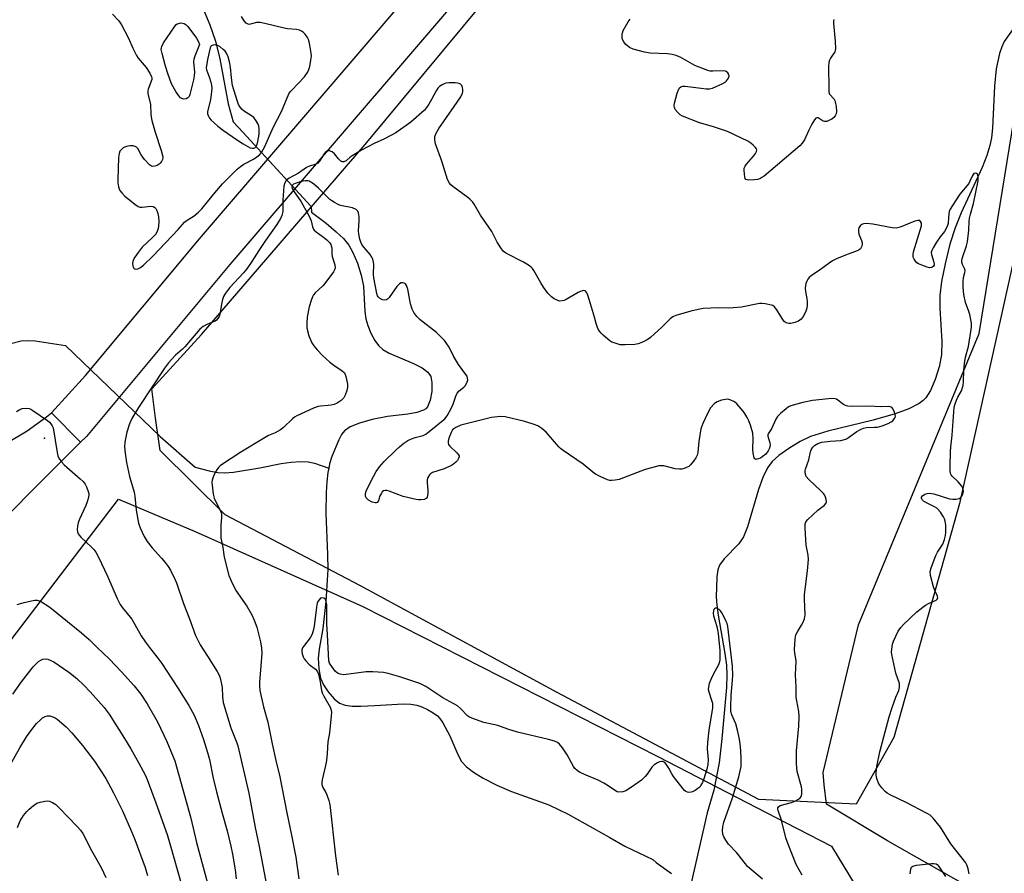
# Model space of a CAD drawing. Units: inches. Extents: x 1177770 to 1183770, y 537458 to 541458.
# Drawn here: x 1178934 to 1179281, y 540518 to 540819 of the extents above; entities that cross this region are included whole.
import ezdxf

# ---------------------------------------------------------------- set-up
doc = ezdxf.new("R2010")
doc.units = ezdxf.units.IN
doc.header["$MEASUREMENT"] = 0
for name, color, linetype in [('ELEV-Spot Elevation', 7, 'Continuous'), ('HYDRO-Hidden Single Line Stream', 5, 'Continuous'), ('HYDRO-Single Line Stream', 4, 'Continuous'), ('NTRL-Farm Land', 3, 'Continuous'), ('NTRL-Pasture Land', 2, 'Continuous'), ('NTRL-Trees', 3, 'Continuous'), ('TRANS-Road', 130, 'Continuous'), ('Undefined', 1, 'Continuous')]:
    doc.layers.add(name, color=color, linetype=linetype)

msp = doc.modelspace()

# ---------------------------------------------------------------- linework, layer by layer
at = {"layer": 'ELEV-Spot Elevation'}
msp.add_point((1178942.47, 540671.03, 327.77), dxfattribs=at)
at = {"layer": 'HYDRO-Hidden Single Line Stream'}
for p, q in [((1179012.48, 540778.96), (1179036.47, 540752.85)), ((1178949.85, 540703.71), (1178983.31, 540671.56))]:
    msp.add_line(p, q, dxfattribs=at)
at = {"layer": 'HYDRO-Single Line Stream'}
for points in [[(1178998.46, 540822.38), (1179000.83, 540816.74), (1179002.82, 540811.05), (1179004.32, 540804.78), (1179007.24, 540788.91), (1179008.99, 540782.62), (1179012.48, 540778.96)], [(1179285.61, 540817.38), (1179281.08, 540810.89), (1179280.17, 540809.01), (1179279.35, 540806.66), (1179278.25, 540801.32), (1179277.65, 540795.1), (1179276.91, 540780.39), (1179276.53, 540776.98), (1179275.99, 540774.23), (1179274.89, 540770.71), (1179273.22, 540766.48), (1179265.89, 540750.43), (1179263.75, 540745.23), (1179261.92, 540739.4), (1179260.16, 540732.51), (1179258.93, 540726.31), (1179258.29, 540721.27), (1179258.31, 540716.85), (1179259.02, 540705.14), (1179258.91, 540700.38), (1179258.07, 540696.13), (1179256.67, 540691.66), (1179255.02, 540687.84), (1179253.35, 540685.17), (1179252.43, 540684.23), (1179251.02, 540683.19), (1179247.44, 540681.35), (1179242.58, 540679.59), (1179234.85, 540677.36), (1179218.84, 540673.48), (1179212.7, 540671.54), (1179209.07, 540669.79), (1179205.02, 540667.37), (1179201.57, 540664.9), (1179199.13, 540662.72), (1179197.49, 540660.51), (1179195.85, 540657.15), (1179194.37, 540652.88), (1179190.49, 540639.69), (1179189.04, 540636.22), (1179187.45, 540633.71), (1179182.29, 540628.43), (1179180.65, 540626.26), (1179180.03, 540624.53), (1179179.63, 540622.04), (1179179.48, 540614.98), (1179179.64, 540612.23), (1179180.09, 540608.52), (1179182.49, 540595.02), (1179183.04, 540590.97), (1179183.18, 540587.54), (1179183.02, 540583.12), (1179181.39, 540564.94), (1179180.5, 540556.5), (1179178.65, 540546.81), (1179176.23, 540538.84), (1179170.09, 540512.03)], [(1179036.47, 540752.85), (1179036.52, 540752.85), (1179036.7, 540750.66), (1179041.79, 540746.78), (1179045.41, 540743.77), (1179047.92, 540741.37), (1179049.86, 540739.03), (1179051.27, 540736.54), (1179052.84, 540732.67), (1179054.13, 540728.55), (1179055, 540724.66), (1179055.5, 540715.62), (1179055.8, 540713.12), (1179056.5, 540710.73), (1179057.63, 540708.02), (1179059, 540705.45), (1179060.26, 540703.68), (1179061.87, 540702.26), (1179064.02, 540701), (1179072.63, 540697.33), (1179075.65, 540695.81), (1179077.69, 540694.29), (1179078.76, 540692.75), (1179079.16, 540690.61), (1179079.07, 540687.48), (1179078.51, 540684.37), (1179077.59, 540682.07), (1179076.97, 540681.39), (1179076.11, 540680.83), (1179073.81, 540680.01), (1179070.66, 540679.44), (1179063.52, 540678.62), (1179058.09, 540677.55), (1179053.6, 540676.31), (1179050.29, 540674.96), (1179048.33, 540673.63), (1179047.27, 540672.3), (1179046.25, 540670.47), (1179043.8, 540664.51), (1179043.03, 540661.97), (1179042.73, 540660.44)], [(1178930.08, 540704.24), (1178934.19, 540705.28), (1178936.57, 540705.5), (1178939.2, 540705.36), (1178949.85, 540703.71)], [(1178983.31, 540671.56), (1178995.58, 540660.83), (1179000.51, 540659.48), (1179003.57, 540658.88), (1179005.98, 540658.8), (1179009.14, 540659.05), (1179018.43, 540660.59), (1179025.96, 540662.04), (1179029.49, 540662.56), (1179032.7, 540662.72), (1179035.46, 540662.66), (1179037.73, 540662.17), (1179042.73, 540660.44)], [(1179042.73, 540660.44), (1179042.42, 540658.9), (1179042.02, 540655.6), (1179041.78, 540651.8), (1179041.75, 540644.55), (1179042.33, 540629.97), (1179042.37, 540624.71), (1179041.71, 540613.38), (1179040.67, 540603.85), (1179039.38, 540596.6), (1179039.01, 540593.36), (1179039.21, 540589.68), (1179039.83, 540586.32), (1179040.85, 540584.02), (1179042.48, 540581.57), (1179044.68, 540579.07), (1179046.54, 540577.57), (1179048.48, 540576.85), (1179050.97, 540576.51), (1179054.06, 540576.46), (1179059.04, 540576.66), (1179069.02, 540577.25), (1179071.75, 540577.18), (1179073.8, 540576.87), (1179075.58, 540576.26), (1179077.62, 540575.3), (1179079.56, 540574.17), (1179081.09, 540573.03), (1179081.93, 540572.11), (1179082.98, 540570.58), (1179085.42, 540565.98), (1179088.26, 540559.39), (1179089.59, 540556.95), (1179091.35, 540555.07), (1179093.76, 540553.23), (1179097.23, 540551.12), (1179102.07, 540548.59), (1179107.22, 540546.42), (1179120.4, 540541.69), (1179127.24, 540538.37), (1179141.94, 540530.16), (1179147.18, 540527.07), (1179157.03, 540522.4), (1179158.25, 540521.36), (1179163.68, 540517.41)]]:
    msp.add_lwpolyline(points, dxfattribs=at)
at = {"layer": 'NTRL-Farm Land'}
msp.add_polyline3d([(1179490.2, 540386.8, 0), (1179239.89, 540529.02, 0), (1179218.31, 540541.97, 0), (1179217.47, 540548.72, 0), (1179217.22, 540553.07, 0), (1179229.63, 540605.21, 0), (1179272.23, 540707.95, 0), (1179291.17, 540824.17, 0)], dxfattribs=at)
at = {"layer": 'NTRL-Pasture Land'}
msp.add_polyline3d([(1179081.21, 539684.21, 0), (1179053.47, 539685.41, 0), (1179031.46, 539687.46, 0), (1178834.5, 539695.73, 0), (1178822.14, 539860.08, 0), (1178635.42, 539957.76, 0), (1178619.19, 540143.89, 0), (1178624.97, 540165.6, 0), (1178628.19, 540187.16, 0), (1178632.8, 540215.22, 0), (1178661.93, 540281.07, 0), (1178719.76, 540349.38, 0), (1178844.96, 540487.69, 0), (1178968.55, 540649.47, 0), (1178995.56, 540638.07, 0), (1179054.78, 540611.67, 0), (1179158.85, 540558.74, 0), (1179204.1, 540535.39, 0), (1179220.16, 540527.1, 0), (1179239.18, 540495.7, 0), (1179527.49, 540334.9, 0), (1179817.5, 540174.04, 0)], dxfattribs=at)
at = {"layer": 'NTRL-Trees'}
msp.add_lwpolyline([(1179333.59, 540955.46), (1179265.26, 540647.97), (1179242.15, 540565.37), (1179228.77, 540541.94), (1179194.46, 540543.62), (1179123.34, 540581.27), (1179053.9, 540618.92), (1179006.2, 540644.02), (1178983.21, 540666.62), (1178981.66, 540678.05), (1178980.27, 540688.37), (1178997.84, 540707.61), (1179055.57, 540774.55), (1179166.01, 540907.58), (1179211.61, 540971.58), (1179228.3, 541006.36), (1179234.38, 541030.23), (1179231.78, 541064.08), (1179207.47, 541225.37), (1179213.96, 541253.06), (1179233.41, 541265.71), (1179279.12, 541265.71), (1179355.94, 541258.99)], dxfattribs=at)
at = {"layer": 'TRANS-Road'}
for points in [[(1179109.84, 540851.28), (1179007.85, 540732.21), (1178957.21, 540671.61), (1178955.13, 540669.54), (1178944.95, 540679.96), (1178956.92, 540693.1), (1178997.16, 540741.25), (1179110.53, 540873.6)], [(1178929.01, 540669.27), (1178936.33, 540673.54), (1178943.19, 540678.51), (1178944.95, 540679.96), (1178955.13, 540669.54), (1178913.83, 540628.37)]]:
    msp.add_lwpolyline(points, dxfattribs=at)
at = {"layer": 'Undefined'}
msp.add_line((1179000, 540786.05, 324), (1179000, 540785.44, 324), dxfattribs=at)
for points, elevation in [([(1178966.4, 540820.51), (1178968.64, 540818.2), (1178969.64, 540816.77), (1178972.1, 540812.08), (1178973.57, 540808.52), (1178974.87, 540805.94), (1178975.52, 540805.01), (1178978.27, 540801.71), (1178979.58, 540799.73), (1178980.24, 540798.47), (1178980.36, 540797.96), (1178980.31, 540797.46), (1178979.03, 540794.14), (1178978.88, 540793.35), (1178978.94, 540792.49), (1178979.82, 540788.75), (1178980.02, 540785.09), (1178980.33, 540783.02), (1178981.51, 540778.87), (1178983.66, 540772.42), (1178984.16, 540770.28), (1178984.15, 540769.77), (1178984.03, 540769.27), (1178983.7, 540768.57), (1178983.24, 540767.94), (1178982.85, 540767.59), (1178982.14, 540767.2), (1178981.38, 540766.93), (1178980.63, 540766.83), (1178980.17, 540766.94), (1178979.53, 540767.39), (1178977.76, 540769.3), (1178976.52, 540770.9), (1178975.38, 540773.14), (1178974.9, 540773.69), (1178974.48, 540773.92), (1178973.73, 540774.06), (1178972.63, 540774.07), (1178971.8, 540773.98), (1178971, 540773.76), (1178970.23, 540773.36), (1178969.56, 540772.83), (1178969.08, 540772.18), (1178968.79, 540771.43), (1178968.6, 540769.97), (1178968.28, 540762.21), (1178968.36, 540761.07), (1178968.58, 540759.69), (1178968.8, 540758.89), (1178969.03, 540758.4), (1178969.68, 540757.51), (1178970.69, 540756.51), (1178974.3, 540753.52), (1178975.46, 540752.73), (1178976.13, 540752.5), (1178976.86, 540752.44), (1178980, 540752.83), (1178980.73, 540752.7), (1178981.34, 540752.38), (1178981.68, 540752.03), (1178982.07, 540751.31), (1178982.45, 540750.22), (1178982.69, 540749.1), (1178982.78, 540747.49), (1178982.72, 540745.77), (1178982.59, 540744.92), (1178982.21, 540743.84), (1178981.57, 540742.89), (1178980.59, 540741.81), (1178976.92, 540738.4), (1178975.47, 540736.54), (1178974.27, 540734.83), (1178973.77, 540733.79), (1178973.52, 540732.69), (1178973.63, 540731.61), (1178973.98, 540730.97), (1178974.33, 540730.71), (1178974.75, 540730.58), (1178975.42, 540730.68), (1178976.33, 540731.14), (1178977.39, 540732), (1178980.81, 540735.31), (1178989.6, 540744.57), (1178991.89, 540747.14), (1178992.75, 540747.88), (1178995.24, 540749.47), (1178996.79, 540750.73), (1178998.01, 540751.94), (1179000, 540754.34)], 326), ([(1179000, 540754.34), (1179002.53, 540757.56), (1179005.29, 540760.7), (1179010.37, 540765.83), (1179011.62, 540766.87), (1179012.77, 540767.68), (1179016.13, 540769.46), (1179017.31, 540770.21), (1179018.39, 540771.07), (1179019.15, 540771.95), (1179020.08, 540773.62), (1179023.26, 540780.81), (1179026.09, 540786.22), (1179028.63, 540792.44), (1179029.1, 540793.15), (1179029.66, 540793.78), (1179034.15, 540798.41), (1179034.7, 540799.1), (1179035.25, 540800.02), (1179035.71, 540801), (1179036.05, 540802.04), (1179036.46, 540804.28), (1179036.6, 540805.68), (1179036.52, 540806.81), (1179036.09, 540809.65), (1179035.87, 540810.76), (1179035.62, 540811.56), (1179035.21, 540812.3), (1179034.36, 540813.44), (1179033.78, 540814.06), (1179033.13, 540814.55), (1179032.38, 540814.86), (1179031.32, 540815.13), (1179028.13, 540815.36), (1179026.99, 540815.55), (1179020.19, 540817.28), (1179018.49, 540817.64), (1179017.3, 540817.63), (1179014.71, 540816.94), (1179014.26, 540816.97), (1179013.65, 540817.37), (1179012.94, 540818.22), (1179011.96, 540819.68)], 326), ([(1179220.9, 540818.64), (1179220.82, 540818.11), (1179220.83, 540817.25), (1179221.39, 540811), (1179221.49, 540808.34), (1179221.42, 540807.77), (1179221.24, 540807.25), (1179219.79, 540805.08), (1179219.42, 540804.33), (1179219.19, 540803.52), (1179219.1, 540802.05), (1179219.14, 540794.27), (1179219.22, 540793.11), (1179219.46, 540792.34), (1179221.03, 540790.62), (1179221.3, 540790.14), (1179221.46, 540789.62), (1179221.75, 540787.95), (1179221.88, 540786.25), (1179221.76, 540785.44), (1179221.44, 540784.7), (1179220.93, 540784.07), (1179220.23, 540783.55), (1179219.21, 540783), (1179218.41, 540782.73), (1179217.65, 540782.73), (1179217.17, 540782.86), (1179215.43, 540783.96), (1179214.98, 540784.02), (1179214.58, 540783.87), (1179214.08, 540783.31), (1179213.22, 540781.79), (1179212.15, 540779.67), (1179210.57, 540776.19), (1179209.73, 540774.99), (1179208.94, 540774.11), (1179196.31, 540763.36), (1179195.58, 540762.9), (1179194.78, 540762.52), (1179193.95, 540762.29), (1179192.8, 540762.14), (1179190.82, 540762.02), (1179190.32, 540762.08), (1179189.93, 540762.26), (1179189.68, 540762.62), (1179189.53, 540763.11), (1179189.29, 540765.4), (1179189.35, 540766.24), (1179189.65, 540766.98), (1179190.14, 540767.65), (1179192.62, 540770.51), (1179193.3, 540771.45), (1179193.68, 540772.16), (1179193.76, 540772.61), (1179193.63, 540773.03), (1179193.21, 540773.63), (1179192.46, 540774.4), (1179191.66, 540775.06), (1179190.55, 540775.71), (1179183.44, 540779.21), (1179178.13, 540780.96), (1179173.57, 540782.21), (1179167.5, 540784.6), (1179166.73, 540785.03), (1179165.89, 540785.81), (1179165, 540786.94), (1179164.69, 540787.66), (1179164.6, 540788.34), (1179164.72, 540789.21), (1179165.71, 540792.7), (1179166.22, 540794.08), (1179166.51, 540794.54), (1179166.91, 540794.88), (1179167.65, 540795.15), (1179168.5, 540795.16), (1179174.12, 540794.39), (1179175.91, 540794.23), (1179177.08, 540794.25), (1179178.16, 540794.49), (1179179.47, 540795.02), (1179181.56, 540796.02), (1179182.55, 540796.59), (1179183.11, 540797.06), (1179183.74, 540797.92), (1179184, 540798.62), (1179183.92, 540799.3), (1179183.54, 540799.91), (1179182.98, 540800.36), (1179182.33, 540800.52), (1179178.19, 540800.4), (1179177.33, 540800.5), (1179176.5, 540800.72), (1179171.9, 540802.47), (1179166.99, 540805.24), (1179165.35, 540805.92), (1179163.95, 540806.37), (1179162.27, 540806.58), (1179156.09, 540806.78), (1179154.09, 540807.19), (1179150.13, 540808.2), (1179148.85, 540808.83), (1179147.52, 540809.88), (1179146.7, 540810.93), (1179146.29, 540811.92), (1179146.21, 540812.49), (1179146.22, 540813.36), (1179146.32, 540813.93), (1179146.63, 540814.74), (1179148.42, 540817.82), (1179149.13, 540818.74)], 328), ([(1179000, 540785.44), (1179000.17, 540784.77), (1179000.64, 540783.92), (1179001.25, 540783.17), (1179002.28, 540782.19), (1179003.6, 540781.07), (1179005.61, 540779.54), (1179010.14, 540776.31), (1179012.55, 540774.76), (1179015.06, 540773.44), (1179015.82, 540773.24), (1179016.27, 540773.27), (1179016.68, 540773.45), (1179017.04, 540773.79), (1179017.42, 540774.53), (1179017.76, 540775.66), (1179018.14, 540778.24), (1179018.21, 540780.22), (1179018.09, 540781), (1179017.84, 540781.76), (1179017.16, 540782.98), (1179016.25, 540784.05), (1179015.18, 540784.96), (1179013.02, 540786.27), (1179012.15, 540786.91), (1179011.44, 540787.72), (1179010.91, 540788.69), (1179010.43, 540790.08), (1179008.83, 540795.38), (1179008.37, 540798.09), (1179008.04, 540801.89), (1179007.77, 540803.78), (1179007.3, 540805.45), (1179006.7, 540806.8), (1179006.18, 540807.48), (1179005.54, 540808.08), (1179004.4, 540809.01), (1179003.65, 540809.48), (1179002.99, 540809.67), (1179002.64, 540809.68), (1179001.96, 540809.61), (1179001.25, 540809.42)], 324), ([(1179001.25, 540809.42), (1179000.88, 540808.63), (1179000, 540804.58)], 324), ([(1179000, 540804.58), (1178999.5, 540801.58), (1178999.64, 540800.87), (1179000, 540800.01)], 324), ([(1179000, 540800.01), (1179000.59, 540798.43), (1179001.17, 540796.59), (1179001.42, 540795.49), (1179001.51, 540794.5), (1179001.41, 540793.15), (1179000.97, 540790.41), (1179000, 540786.05)], 324), ([(1179268.71, 540517.33), (1179268.33, 540519.07), (1179267.89, 540520.49), (1179267.48, 540521.26), (1179262.26, 540527.95), (1179258.54, 540533.82), (1179255.94, 540537.03), (1179254.88, 540538.03), (1179253.64, 540538.77), (1179246.4, 540542.53), (1179241.01, 540545.05), (1179239.74, 540545.78), (1179239.08, 540546.37), (1179237.87, 540547.69), (1179237.12, 540548.62), (1179236.65, 540549.36), (1179236.13, 540550.98), (1179235.93, 540552.11), (1179235.89, 540552.96), (1179236.09, 540555.24), (1179237.18, 540560.32), (1179240.49, 540572.7), (1179241.55, 540576.06), (1179242.83, 540579.6), (1179243.84, 540582.03), (1179244.13, 540583.1), (1179244.15, 540583.91), (1179244.05, 540584.47), (1179242.83, 540588.12), (1179241.35, 540594.67), (1179241.3, 540595.52), (1179241.4, 540596.63), (1179241.69, 540598.29), (1179242, 540599.35), (1179242.76, 540601.15), (1179243.68, 540602.94), (1179244.55, 540604.18), (1179245.56, 540605.24), (1179250.25, 540609.71), (1179252.3, 540611.42), (1179253.27, 540612.11), (1179254.31, 540612.7), (1179257.09, 540613.86), (1179257.44, 540614.16), (1179257.63, 540614.54), (1179257.53, 540615.22), (1179256.55, 540617.25), (1179256.08, 540618.62), (1179255.04, 540622.53), (1179254.88, 540623.92), (1179255.22, 540625.29), (1179256.95, 540629.62), (1179257.53, 540630.76), (1179259.36, 540633.67), (1179259.98, 540635.3), (1179260.34, 540636.72), (1179260.47, 540637.89), (1179260.41, 540640.26), (1179260.27, 540641.72), (1179260.03, 540642.53), (1179259.65, 540643.27), (1179258.54, 540644.92), (1179257.66, 540646), (1179257.23, 540646.37), (1179256.5, 540646.81), (1179253.58, 540648.23), (1179252.59, 540648.81), (1179252.2, 540649.17), (1179251.93, 540649.57), (1179251.86, 540649.78), (1179251.88, 540650.17), (1179252.18, 540650.66), (1179253.04, 540651.23), (1179253.84, 540651.53), (1179254.81, 540651.65), (1179256.22, 540651.37), (1179261.79, 540649.65), (1179262.94, 540649.45), (1179264.05, 540649.47), (1179265.1, 540649.67), (1179265.74, 540650.06), (1179266.22, 540650.73), (1179266.62, 540651.78), (1179266.67, 540652.31), (1179266.61, 540652.84), (1179266.36, 540653.59), (1179266.09, 540654.06), (1179264.84, 540655.55), (1179262.66, 540657.65), (1179262.36, 540658.07), (1179262.15, 540658.59), (1179262.02, 540659.41), (1179261.97, 540661.15), (1179262.11, 540666.16), (1179262.23, 540667.92), (1179262.74, 540672.03), (1179263.44, 540681.97), (1179263.73, 540683.07), (1179264.21, 540684.42), (1179264.7, 540685.45), (1179265.99, 540687.69), (1179266.59, 540689.56), (1179266.73, 540690.98), (1179266.78, 540695.03), (1179267.03, 540697.3), (1179267.42, 540699.54), (1179268.45, 540703.3), (1179269.54, 540710.16), (1179269.49, 540711.55), (1179268.87, 540714.6), (1179268.57, 540715.69), (1179267.41, 540718.87), (1179266.81, 540721.71), (1179266.54, 540724.26), (1179266.54, 540726.23), (1179266.68, 540727.63), (1179267.2, 540729.44), (1179267.27, 540730.1), (1179267.07, 540730.79), (1179266.33, 540732.25), (1179266.13, 540733.06), (1179266.1, 540733.61), (1179266.3, 540734.71), (1179267.7, 540738.84), (1179268.05, 540740.25), (1179268.57, 540744.37), (1179268.66, 540747.44), (1179268.81, 540748.56), (1179269.14, 540749.97), (1179270.22, 540753.71), (1179271.87, 540761.72), (1179271.89, 540763.16), (1179271.77, 540763.68), (1179271.57, 540764.06), (1179271.29, 540764.3), (1179270.76, 540764.44), (1179270.39, 540764.33), (1179270.07, 540764.02), (1179269.7, 540763.36), (1179268.94, 540761.59), (1179268.51, 540760.87), (1179265.42, 540757.01), (1179262.76, 540753.02), (1179261.99, 540751.75), (1179261.67, 540750.96), (1179261.5, 540750.16), (1179261.34, 540748.78), (1179261.23, 540746.68), (1179260.94, 540745.62), (1179259.96, 540743.94), (1179258.48, 540742.05), (1179257.2, 540740.14), (1179255.97, 540738.19), (1179255.47, 540737.18), (1179255.33, 540736.47), (1179255.36, 540735.77), (1179256.21, 540733.02), (1179256.32, 540732.25), (1179256.29, 540732.02), (1179256.06, 540731.61), (1179255.48, 540731.16), (1179254.74, 540731.08), (1179253.91, 540731.27), (1179251.93, 540731.97), (1179250.77, 540732.5), (1179250.23, 540732.88), (1179249.7, 540733.47), (1179249.26, 540734.13), (1179248.94, 540734.84), (1179248.88, 540735.62), (1179249.1, 540736.75), (1179251.84, 540745.87), (1179251.88, 540746.42), (1179251.81, 540746.88), (1179251.53, 540747.46), (1179251.25, 540747.72), (1179250.59, 540747.79), (1179249.54, 540747.54), (1179244.3, 540745.42), (1179242.91, 540745.04), (1179241.47, 540745.15), (1179234.74, 540746.49), (1179232.44, 540746.69), (1179231.35, 540746.6), (1179230.86, 540746.39), (1179230.26, 540745.86), (1179229.8, 540745.17), (1179229.64, 540744.65), (1179229.63, 540743.8), (1179229.8, 540742.94), (1179230.71, 540740.76), (1179230.94, 540739.94), (1179230.95, 540739.43), (1179230.81, 540738.69), (1179230.61, 540738.23), (1179230.29, 540737.8), (1179229.87, 540737.44), (1179229.14, 540737.05), (1179225.06, 540735.6), (1179221.83, 540734.23), (1179220.52, 540733.59), (1179219.31, 540732.77), (1179215.78, 540730.13), (1179213.1, 540728.33), (1179212.28, 540727.64), (1179211.76, 540727.05), (1179211.39, 540726.32), (1179211.11, 540725.52), (1179210.91, 540724.69), (1179210.8, 540723.86), (1179210.9, 540722.74), (1179211.41, 540720.21), (1179211.56, 540719.07), (1179211.56, 540717.93), (1179211.37, 540716.82), (1179210.95, 540715.46), (1179210.13, 540713.88), (1179209.46, 540713), (1179208.46, 540712.3), (1179207.15, 540711.79), (1179205.79, 540711.44), (1179205.01, 540711.42), (1179204.1, 540711.7), (1179203.47, 540712.19), (1179202.91, 540712.87), (1179202.08, 540714.11), (1179200.84, 540716.29), (1179200.03, 540717.3), (1179199.45, 540717.74), (1179198.96, 540717.96), (1179196.73, 540718.39), (1179195.59, 540718.49), (1179194.72, 540718.45), (1179188.33, 540717.26), (1179185.4, 540716.95), (1179183.94, 540716.89), (1179180.24, 540717.01), (1179174.79, 540716.75), (1179173.08, 540716.44), (1179170.54, 540715.83), (1179165.15, 540714.21), (1179164.13, 540713.79), (1179163.22, 540713.08), (1179160.29, 540710.16), (1179156.24, 540706.49), (1179155.07, 540705.68), (1179153.25, 540704.8), (1179151.91, 540704.28), (1179150.78, 540704.07), (1179147.28, 540703.89), (1179145.56, 540703.97), (1179143.38, 540704.58), (1179142.6, 540704.88), (1179141.85, 540705.28), (1179139.63, 540707.19), (1179138.79, 540708.02), (1179138.24, 540708.69), (1179137.7, 540709.73), (1179137.08, 540711.41), (1179136.5, 540713.69), (1179135.03, 540718.35), (1179134.16, 540721.48), (1179133.84, 540722.26), (1179133.43, 540722.78), (1179133.09, 540723), (1179132.67, 540723.06), (1179132.21, 540723), (1179131.49, 540722.78), (1179130.7, 540722.39), (1179126.45, 540719.92), (1179125.75, 540719.61), (1179125.03, 540719.41), (1179124.31, 540719.37), (1179123.51, 540719.58), (1179122.23, 540720.2), (1179121.27, 540720.84), (1179120.07, 540722.1), (1179118.52, 540724.27), (1179117.58, 540725.77), (1179115.07, 540730.14), (1179114.57, 540730.85), (1179114.17, 540731.27), (1179113.23, 540731.99), (1179111.45, 540733.09), (1179105.41, 540736.08), (1179104.71, 540736.57), (1179104.31, 540736.98), (1179103.46, 540738.15), (1179102.2, 540740.13), (1179100.22, 540743.91), (1179096.26, 540749.6), (1179094.03, 540753.51), (1179093.57, 540754.18), (1179092.66, 540755.19), (1179091.83, 540755.94), (1179086.49, 540759.73), (1179085.82, 540760.3), (1179085.28, 540760.95), (1179084.65, 540762.2), (1179082.64, 540768.65), (1179080.43, 540774.79), (1179080.17, 540776.1), (1179080.22, 540777.34), (1179080.62, 540778.53), (1179081.57, 540780.17), (1179087.01, 540787.93), (1179089.34, 540791.42), (1179089.91, 540792.69), (1179090.03, 540793.2), (1179090.06, 540793.97), (1179089.95, 540794.72), (1179089.7, 540795.34), (1179089.19, 540795.85), (1179088.71, 540796.11), (1179088.17, 540796.26), (1179087.29, 540796.33), (1179085.2, 540796.28), (1179084.02, 540796.17), (1179083.47, 540796.03), (1179082.72, 540795.67), (1179081.81, 540795.03), (1179081.21, 540794.45), (1179080.59, 540793.52), (1179079.03, 540790.5), (1179078.03, 540788.78), (1179077.27, 540787.59), (1179076.53, 540786.71), (1179071.65, 540782.41), (1179066.38, 540778.67), (1179062.46, 540776.55), (1179058.7, 540774.93), (1179054.29, 540772.54), (1179051.01, 540770.61), (1179050.3, 540770.1), (1179048.87, 540768.8), (1179048.08, 540768.41), (1179047.47, 540768.46), (1179047.04, 540768.73), (1179046.23, 540769.53), (1179044.73, 540771.24), (1179043.9, 540771.95), (1179042.96, 540772.39), (1179042.48, 540772.39), (1179042.26, 540772.31), (1179041.63, 540771.86), (1179041.1, 540771.27), (1179039.49, 540768.75), (1179038.83, 540768.01), (1179038.12, 540767.62), (1179035.89, 540766.92), (1179034.92, 540766.47), (1179032.08, 540764.49), (1179028.79, 540762.7), (1179027.74, 540761.89), (1179027.19, 540761.04), (1179026.91, 540759.94), (1179026.5, 540754.93), (1179026.51, 540750.92), (1179026.21, 540749.49), (1179025.75, 540748.5), (1179024.45, 540746.37), (1179020.41, 540740.72), (1179018.03, 540737.17), (1179015.59, 540733.31), (1179013.8, 540730.72), (1179012.7, 540729.36), (1179007.88, 540724.17), (1179006.96, 540723.09), (1179006.32, 540722.17), (1179005.64, 540720.96), (1179005.22, 540719.95), (1179004.96, 540718.81), (1179004.36, 540714.74), (1179004.08, 540713.93), (1179003.64, 540713.2), (1179003.08, 540712.57), (1179002.62, 540712.26), (1179000, 540711.18)], 326), ([(1179209.72, 540516.82), (1179207.65, 540520.67), (1179204.8, 540527.78), (1179204.02, 540530), (1179202.46, 540536.26), (1179201.29, 540539.7), (1179201.18, 540540.19), (1179201.2, 540540.64), (1179201.39, 540541), (1179202.02, 540541.39), (1179206.05, 540542.5), (1179207.14, 540542.97), (1179208.43, 540543.66), (1179209.08, 540544.16), (1179209.37, 540544.59), (1179209.59, 540545.39), (1179209.68, 540546.26), (1179209.69, 540547.14), (1179209.56, 540548.01), (1179208.01, 540553.41), (1179207.73, 540556.17), (1179207.81, 540560.68), (1179208.62, 540569.37), (1179208.69, 540572.82), (1179208.57, 540574.55), (1179207.84, 540578.34), (1179207.7, 540579.52), (1179207.69, 540583.28), (1179207.42, 540587.51), (1179207.68, 540592.38), (1179207.58, 540593.23), (1179207.17, 540595.2), (1179207.1, 540596.37), (1179207.32, 540600.25), (1179207.57, 540601.69), (1179208.08, 540602.74), (1179209.53, 540605.02), (1179210.1, 540606.06), (1179210.53, 540607.33), (1179210.77, 540608.65), (1179210.57, 540614.21), (1179210.57, 540615.92), (1179211.7, 540624.26), (1179212.03, 540628.25), (1179211.89, 540629.7), (1179211.23, 540633.28), (1179210.82, 540639.27), (1179210.83, 540640.72), (1179211.08, 540641.49), (1179211.78, 540642.36), (1179215.26, 540645.57), (1179217.64, 540647.33), (1179218.1, 540647.91), (1179218.32, 540648.59), (1179218.25, 540649.41), (1179218.01, 540650.24), (1179217.64, 540651.03), (1179217.31, 540651.48), (1179216.34, 540652.48), (1179212.13, 540656.46), (1179211.23, 540657.53), (1179211.01, 540658.01), (1179210.87, 540658.77), (1179210.88, 540659.56), (1179210.97, 540660.08), (1179212.14, 540663.38), (1179212.75, 540666.14), (1179212.99, 540666.94), (1179213.49, 540667.82), (1179214.08, 540668.38), (1179215.35, 540669.1), (1179216.73, 540669.56), (1179219.65, 540669.94), (1179223.38, 540670.21), (1179224.67, 540670.5), (1179225.4, 540670.78), (1179226.11, 540671.18), (1179229.06, 540673.39), (1179230.31, 540674.1), (1179231.35, 540674.57), (1179232.44, 540674.82), (1179235.32, 540674.83), (1179236.36, 540674.93), (1179237.98, 540675.34), (1179240.13, 540676.2), (1179241.12, 540676.71), (1179241.72, 540677.14), (1179242.28, 540677.77), (1179242.54, 540678.25), (1179242.64, 540678.76), (1179242.59, 540679.31), (1179242.27, 540680.44), (1179241.9, 540681.23), (1179241.57, 540681.66), (1179241.22, 540681.92), (1179240.8, 540682.09), (1179240.29, 540682.16), (1179237.28, 540682.04), (1179233.49, 540682.28), (1179227.04, 540682.18), (1179225.9, 540682.26), (1179225.11, 540682.52), (1179224.36, 540682.92), (1179221.9, 540684.75), (1179221.4, 540684.93), (1179220.85, 540684.99), (1179219.09, 540684.89), (1179213.46, 540684.29), (1179210.05, 540683.56), (1179205.8, 540682.39), (1179205, 540682.06), (1179204.07, 540681.4), (1179202.12, 540679.67), (1179201.12, 540678.64), (1179200.5, 540677.69), (1179198.89, 540674.3), (1179197.81, 540672.56), (1179197.67, 540672.14), (1179197.68, 540671.66), (1179198.4, 540669.39), (1179198.5, 540668.64), (1179198.27, 540667.43), (1179197.76, 540666.49), (1179196.89, 540665.41), (1179195.71, 540664.39), (1179195.03, 540664), (1179194.26, 540663.68), (1179193.78, 540663.55), (1179193.36, 540663.53), (1179193.03, 540663.72), (1179192.82, 540664.11), (1179192.48, 540665.77), (1179192.4, 540666.96), (1179192.51, 540670.85), (1179192.31, 540672.78), (1179191.55, 540675.57), (1179190.92, 540677.1), (1179190.31, 540678.34), (1179189.25, 540680.02), (1179188.22, 540681.38), (1179186.73, 540683.1), (1179185.88, 540683.82), (1179184.63, 540684.44), (1179183.57, 540684.72), (1179182.74, 540684.68), (1179181.34, 540684.38), (1179179.72, 540683.85), (1179178.81, 540683.21), (1179177.48, 540681.72), (1179176.46, 540679.93), (1179174.73, 540676.22), (1179174.04, 540674.35), (1179173.27, 540669.85), (1179172.9, 540665.91), (1179172.69, 540664.96), (1179172.26, 540664.08), (1179171.45, 540662.91), (1179170.39, 540661.57), (1179169.78, 540661.01), (1179169.01, 540660.62), (1179168.17, 540660.34), (1179167.31, 540660.12), (1179166.44, 540660.02), (1179165, 540660.22), (1179160.97, 540661.2), (1179160.11, 540661.29), (1179159.24, 540661.2), (1179156.62, 540660.58), (1179154.32, 540659.92), (1179145.17, 540656.47), (1179143.78, 540656.14), (1179142.67, 540656.02), (1179141.86, 540656.09), (1179141.06, 540656.35), (1179138.44, 540657.54), (1179136.9, 540658.32), (1179135.95, 540658.99), (1179132.53, 540661.82), (1179125.42, 540666.63), (1179124.51, 540667.36), (1179123.88, 540668), (1179119.4, 540673.17), (1179117.89, 540674.41), (1179116.5, 540675.32), (1179115.18, 540675.84), (1179111.88, 540676.83), (1179105, 540678.51), (1179103.28, 540678.61), (1179100.16, 540678.34), (1179089.31, 540675.53), (1179087.53, 540674.71), (1179086.84, 540674.26), (1179086.45, 540673.9), (1179085.89, 540672.95), (1179085.16, 540671.06), (1179084.85, 540669.99), (1179084.83, 540669.23), (1179085.02, 540668.78), (1179085.49, 540668.15), (1179087.98, 540665.78), (1179088.5, 540665.18), (1179088.69, 540664.74), (1179088.71, 540664.51), (1179088.54, 540663.8), (1179088.15, 540663.1), (1179087.62, 540662.51), (1179086.77, 540661.83), (1179086.04, 540661.4), (1179083.49, 540660.18), (1179079.36, 540658.84), (1179078.64, 540658.44), (1179078.25, 540658.05), (1179077.65, 540657.11), (1179077.42, 540656.32), (1179077.4, 540655.2), (1179077.64, 540652.62), (1179077.66, 540651.5), (1179077.46, 540650.25), (1179077.24, 540649.87), (1179077.06, 540649.71), (1179076.36, 540649.42), (1179075.24, 540649.23), (1179074.38, 540649.24), (1179073.52, 540649.37), (1179069.03, 540650.43), (1179064, 540652.27), (1179063.17, 540652.5), (1179062.64, 540652.55), (1179062, 540652.38), (1179061.62, 540652.06), (1179061.31, 540651.64), (1179060.69, 540650.41), (1179060.27, 540648.94), (1179059.83, 540648.37), (1179059.5, 540648.2), (1179059.06, 540648.16), (1179058, 540648.44), (1179056.74, 540649.16), (1179055.96, 540649.94), (1179055.7, 540650.58), (1179055.7, 540651.5), (1179055.92, 540652.28), (1179056.27, 540653.08), (1179058.49, 540657.5), (1179059.52, 540659.25), (1179060.66, 540660.93), (1179062.34, 540662.79), (1179066.23, 540666.62), (1179067.72, 540667.97), (1179069.27, 540669.24), (1179070.67, 540670.15), (1179071.91, 540670.77), (1179073.23, 540671.22), (1179076, 540671.99), (1179077.04, 540672.45), (1179078.21, 540673.31), (1179083.73, 540677.83), (1179084.54, 540678.88), (1179086.05, 540681.69), (1179086.61, 540682.99), (1179087.6, 540685.85), (1179088.07, 540686.86), (1179088.74, 540687.68), (1179090.43, 540688.99), (1179090.97, 540689.62), (1179091.62, 540690.9), (1179091.75, 540691.44), (1179091.74, 540692.17), (1179091.52, 540692.85), (1179091.14, 540693.51), (1179088.55, 540696.96), (1179087.76, 540698.15), (1179086.63, 540700.14), (1179085.24, 540703.04), (1179083.57, 540705.46), (1179082.22, 540706.91), (1179080.71, 540708.23), (1179074.97, 540712.75), (1179073.81, 540713.96), (1179072.8, 540715.27), (1179072.14, 540716.54), (1179071.57, 540718.34), (1179070.69, 540723.51), (1179070.18, 540724.8), (1179069.76, 540725.42), (1179069.39, 540725.68), (1179068.72, 540725.8), (1179068.25, 540725.75), (1179067.66, 540725.44), (1179066.8, 540724.45), (1179064.04, 540720.64), (1179063.49, 540720.04), (1179063.08, 540719.76), (1179062.41, 540719.65), (1179061.65, 540719.84), (1179060.68, 540720.35), (1179060.16, 540720.86), (1179059.96, 540721.24), (1179059.73, 540722), (1179058.65, 540727.57), (1179058.57, 540728.8), (1179058.65, 540732.28), (1179058.56, 540733.08), (1179058.31, 540734.08), (1179057.97, 540734.85), (1179057.34, 540735.83), (1179055.28, 540738.21), (1179054.44, 540739.33), (1179054.05, 540740.08), (1179053.72, 540741.2), (1179053.38, 540742.95), (1179053.28, 540744.12), (1179053.5, 540747.66), (1179053.48, 540749.09), (1179053.28, 540750.44), (1179052.98, 540751.12), (1179052.41, 540751.63), (1179051.17, 540752.2), (1179046.83, 540753.11), (1179046.01, 540753.41), (1179044.74, 540754.07), (1179043.78, 540754.68), (1179043.1, 540755.22), (1179039.16, 540759.16), (1179037.34, 540760.66), (1179035.88, 540761.59), (1179035.35, 540761.76), (1179034.52, 540761.8), (1179033.7, 540761.66), (1179032.31, 540761.3), (1179030.94, 540760.87), (1179030.34, 540760.59), (1179030.01, 540760.35), (1179029.79, 540760.06), (1179029.71, 540759.67), (1179029.82, 540759.1), (1179030.3, 540758.22), (1179032.97, 540754.41), (1179035.82, 540749.26), (1179036.51, 540747.71), (1179037.02, 540745.49), (1179037.31, 540744.77), (1179037.64, 540744.34), (1179038.27, 540743.78), (1179040.87, 540741.9), (1179042.01, 540740.98), (1179043.03, 540739.97), (1179043.45, 540739.33), (1179043.63, 540738.88), (1179043.78, 540738.14), (1179043.86, 540735.94), (1179043.96, 540735.11), (1179044.85, 540732.17), (1179044.97, 540731.12), (1179044.82, 540730.35), (1179044.42, 540729.62), (1179041.39, 540725.53), (1179040.7, 540724.72), (1179039.2, 540723.44), (1179037.94, 540722.22), (1179037.38, 540721.56), (1179036.97, 540720.84), (1179036.49, 540719.53), (1179035.85, 540717.36), (1179035.13, 540713.67), (1179034.99, 540711.65), (1179035.05, 540709.94), (1179035.19, 540708.82), (1179035.73, 540707.13), (1179036.78, 540704.66), (1179037.49, 540703.51), (1179038.59, 540702.14), (1179040.55, 540700.17), (1179043.13, 540697.75), (1179044.49, 540696.73), (1179047.51, 540694.72), (1179048.27, 540694), (1179048.54, 540693.51), (1179048.81, 540692.7), (1179049.38, 540690.09), (1179049.4, 540688.94), (1179049.12, 540687.8), (1179048.51, 540686.14), (1179048, 540685.23), (1179047.16, 540684.34), (1179045.73, 540683.33), (1179044.68, 540682.86), (1179043.6, 540682.61), (1179042.48, 540682.47), (1179039.82, 540682.34), (1179038.96, 540682.18), (1179037.33, 540681.54), (1179031.43, 540678.83), (1179030.68, 540678.39), (1179029.99, 540677.85), (1179026.82, 540674.8), (1179025.68, 540673.89), (1179023.86, 540672.94), (1179021.44, 540671.94), (1179020.25, 540671.28), (1179011.72, 540666.06), (1179005.2, 540661.79), (1179004.48, 540661.25), (1179003.88, 540660.67), (1179003.2, 540659.82), (1179002.62, 540658.88), (1179002.07, 540657.55), (1179001.63, 540656.19), (1179001.51, 540655.35), (1179001.55, 540654.48), (1179002, 540651.25), (1179002.32, 540649.82), (1179002.77, 540648.76), (1179004.38, 540645.65), (1179004.85, 540644.39), (1179004.94, 540643.14), (1179004.71, 540640.17), (1179004.63, 540637.89), (1179004.7, 540635.87), (1179005.35, 540632.46), (1179005.86, 540629.07), (1179007.51, 540622.52), (1179008.26, 540620.64), (1179009.95, 540617.29), (1179013.81, 540611.78), (1179015.62, 540608.75), (1179016.43, 540606.83), (1179017.36, 540604.32), (1179018.71, 540599.15), (1179019.04, 540596.9), (1179019.14, 540595.2), (1179018.81, 540590.76), (1179018.27, 540584.94), (1179018.28, 540583.59), (1179018.44, 540581.97), (1179019.71, 540576.22), (1179021.25, 540570.89), (1179022.72, 540563.23), (1179024.04, 540557.35), (1179025.48, 540551.56), (1179027.82, 540539.5), (1179029.76, 540530.37), (1179031.08, 540523.24), (1179032.18, 540515.58)], 324), ([(1179000, 540711.18), (1178998.46, 540710.39), (1178997.22, 540709.44), (1178991.93, 540703.19), (1178991.09, 540702.38), (1178988.7, 540700.33), (1178987.32, 540698.89), (1178986.22, 540697.59), (1178984.83, 540695.67), (1178975.58, 540681.8), (1178973.28, 540677.88), (1178972.49, 540676.05), (1178971.5, 540673.07), (1178970.79, 540669.63), (1178970.66, 540668), (1178970.86, 540665.68), (1178971.35, 540662.46), (1178972.39, 540657.51), (1178974.1, 540651.94), (1178974.31, 540650.54), (1178974.78, 540645.6), (1178975.66, 540641.05), (1178976.16, 540639.4), (1178977.61, 540636.31), (1178978.68, 540634.6), (1178980.46, 540632.31), (1178983.75, 540628.71), (1178985.07, 540627.15), (1178986.13, 540625.73), (1178986.86, 540624.45), (1178988.47, 540621.29), (1178989.06, 540619.96), (1178991.48, 540612.73), (1178993.61, 540607.25), (1178995.72, 540601.45), (1178997.36, 540598.14), (1179000, 540594.17)], 326), ([(1178932.55, 540680.36), (1178933.73, 540681.11), (1178934.51, 540681.41), (1178935.94, 540681.57), (1178937.06, 540681.46), (1178937.58, 540681.25), (1178938.34, 540680.81), (1178943.49, 540677.22), (1178944.18, 540676.67), (1178944.73, 540676.05), (1178945.16, 540675.37), (1178945.46, 540674.62), (1178946.87, 540665.91), (1178947.16, 540664.77), (1178947.51, 540664), (1178948.47, 540662.62), (1178949.44, 540661.56), (1178955.07, 540656.7), (1178956.11, 540655.67), (1178956.75, 540654.77), (1178957.31, 540653.8), (1178957.91, 540652.25), (1178958.04, 540651.43), (1178958.03, 540650.86), (1178957.84, 540649.71), (1178957.55, 540648.58), (1178957.02, 540647.22), (1178954.79, 540642.47), (1178954.3, 540641.11), (1178954.08, 540639.97), (1178953.99, 540638.82), (1178954.08, 540637.99), (1178954.38, 540637.22), (1178954.66, 540636.74), (1178955.21, 540636.11), (1178959.07, 540632.57), (1178959.9, 540631.71), (1178960.55, 540630.82), (1178961.49, 540629.05), (1178964.66, 540622.36), (1178968.03, 540614.49), (1178969.16, 540612.31), (1178969.96, 540611.18), (1178973.23, 540607.18), (1178976.56, 540601.31), (1178978.04, 540599.08), (1178979.45, 540597.15), (1178982.48, 540593.43), (1178983.84, 540591.58), (1178989.41, 540583.03), (1178993.32, 540576.7), (1178995.21, 540573.25), (1178996.81, 540569.62), (1178998.56, 540564.67), (1179000, 540560.18)], 328), ([(1178932.82, 540612.31), (1178935.26, 540613.02), (1178937.84, 540613.64), (1178938.98, 540613.84), (1178939.82, 540613.84), (1178940.61, 540613.61), (1178941.39, 540613.23), (1178943.65, 540611.86), (1178944.88, 540610.96), (1178950.6, 540606.36), (1178955.48, 540602.36), (1178958.17, 540600.05), (1178960.95, 540597.24), (1178965.35, 540593.06), (1178969.6, 540588.64), (1178974.04, 540583.7), (1178976.43, 540580.76), (1178978.67, 540577.27), (1178982.32, 540570.92), (1178985.57, 540563.98), (1178988.43, 540557.17), (1178994.04, 540536.95), (1178996.06, 540528.41), (1179000, 540514)], 330), ([(1179195.72, 540515.48), (1179190.5, 540519.98), (1179189.73, 540520.86), (1179186.75, 540524.71), (1179183.83, 540527.81), (1179182.78, 540529.16), (1179182.15, 540530.38), (1179181.83, 540531.37), (1179181.65, 540532.64), (1179181.73, 540533.89), (1179182.18, 540535.51), (1179185.21, 540544.16), (1179187.45, 540551.51), (1179188.19, 540555.24), (1179188.29, 540556.36), (1179188.3, 540557.98), (1179188.13, 540560.7), (1179187.84, 540563.29), (1179187.55, 540565.35), (1179187.1, 540567.57), (1179186.38, 540570.3), (1179184.97, 540573.47), (1179184.64, 540574.54), (1179184.57, 540576.16), (1179184.72, 540580.35), (1179185.07, 540584.23), (1179185.25, 540587.27), (1179185.19, 540590.56), (1179183.49, 540604.58), (1179183.26, 540605.6), (1179182.89, 540606.62), (1179182.17, 540608.15), (1179181.44, 540609.45), (1179180.9, 540610.15), (1179180.49, 540610.55), (1179180.04, 540610.86), (1179179.59, 540611.03), (1179179.21, 540611.01), (1179178.88, 540610.85), (1179178.62, 540610.53), (1179178.47, 540610.06), (1179178.4, 540609.23), (1179178.48, 540608.39), (1179179.69, 540604.59), (1179180.12, 540602.13), (1179180.72, 540596.15), (1179180.73, 540592.92), (1179180.59, 540592.07), (1179180.22, 540591), (1179178.44, 540587.87), (1179177.49, 540585.86), (1179177, 540584.53), (1179176.66, 540583.16), (1179176.63, 540582.38), (1179176.79, 540581.54), (1179177.79, 540578.57), (1179178.08, 540577.5), (1179178.15, 540576.69), (1179178.11, 540575.88), (1179176.79, 540567.99), (1179176.34, 540563.64), (1179176.26, 540561.45), (1179176.58, 540557.55), (1179176.5, 540555.89), (1179176.14, 540554.23), (1179175.06, 540550.88), (1179174.55, 540549.53), (1179174.07, 540548.58), (1179173.61, 540547.94), (1179172.99, 540547.39), (1179172.06, 540546.77), (1179171.06, 540546.26), (1179170.55, 540546.11), (1179169.78, 540546.07), (1179169.26, 540546.19), (1179168.76, 540546.43), (1179168.29, 540546.77), (1179167.76, 540547.34), (1179164.42, 540551.62), (1179163.8, 540552.57), (1179162.78, 540554.62), (1179161.82, 540556.02), (1179161.28, 540556.61), (1179160.88, 540556.9), (1179160.67, 540556.98), (1179160.21, 540557), (1179159.47, 540556.81), (1179158.7, 540556.49), (1179157.52, 540555.77), (1179156.77, 540554.91), (1179155.11, 540552.52), (1179154.33, 540551.63), (1179153.05, 540550.43), (1179150.73, 540548.69), (1179148.53, 540547.17), (1179147.51, 540546.58), (1179146.44, 540546.26), (1179145.08, 540546.16), (1179144.55, 540546.24), (1179143.85, 540546.56), (1179141, 540548.67), (1179139.8, 540549.37), (1179137.75, 540550.33), (1179132.97, 540552.33), (1179131.25, 540553.2), (1179130.33, 540553.79), (1179129.61, 540554.51), (1179129.12, 540555.19), (1179126.8, 540559.31), (1179125.19, 540561.75), (1179124.13, 540563.11), (1179123.42, 540563.67), (1179122.43, 540564.11), (1179120.31, 540564.74), (1179109.28, 540567.28), (1179105.86, 540568.33), (1179102.35, 540569.61), (1179097.47, 540570.67), (1179093.17, 540572.27), (1179092.41, 540572.65), (1179091.74, 540573.12), (1179089.19, 540575.66), (1179088.11, 540576.56), (1179082.94, 540579.41), (1179076.97, 540583.38), (1179074.91, 540584.46), (1179067.77, 540586.84), (1179063.75, 540587.99), (1179062, 540588.33), (1179058.27, 540588.55), (1179055.97, 540588.59), (1179048.11, 540587.58), (1179046.76, 540587.71), (1179045.79, 540588.08), (1179044.98, 540588.83), (1179043.77, 540590.46), (1179043.04, 540591.69), (1179042.81, 540592.46), (1179042.33, 540601.65), (1179042, 540605.56), (1179042.08, 540610.78), (1179042.01, 540612.26), (1179041.82, 540613.42), (1179041.54, 540614.16), (1179041.39, 540614.35), (1179041, 540614.59), (1179040.29, 540614.67), (1179039.86, 540614.52), (1179039.33, 540614.03), (1179038.91, 540613.38), (1179038.7, 540612.82), (1179038.44, 540611.4), (1179037.61, 540604.66), (1179037.36, 540603.56), (1179036.84, 540601.89), (1179036.22, 540600.58), (1179034.19, 540598.03), (1179033.53, 540597.08), (1179033.22, 540596.33), (1179033.2, 540595.81), (1179033.35, 540594.99), (1179033.71, 540593.91), (1179034.1, 540593.14), (1179034.61, 540592.43), (1179035.81, 540591.17), (1179038.09, 540589.54), (1179038.67, 540588.8), (1179039.07, 540587.72), (1179039.58, 540585.7), (1179039.87, 540584.24), (1179040.17, 540582.01), (1179040.4, 540581.21), (1179041.01, 540579.96), (1179043.21, 540576.15), (1179043.63, 540575.08), (1179043.7, 540574.23), (1179043.63, 540573.05), (1179043.01, 540567.13), (1179042.38, 540563.89), (1179042.16, 540559.84), (1179041.94, 540557.31), (1179041.62, 540555.61), (1179040.45, 540550.52), (1179040.32, 540549.68), (1179040.32, 540548.85), (1179040.62, 540547.79), (1179041.53, 540546.25), (1179042.03, 540545.18), (1179042.72, 540543.2), (1179043.1, 540541.76), (1179045.09, 540523.69), (1179046.01, 540516.85)], 322), ([(1178931.25, 540580.77), (1178934.38, 540585.11), (1178938.46, 540590.41), (1178940.37, 540592.25), (1178941.1, 540592.72), (1178941.91, 540593.04), (1178942.75, 540593.17), (1178943.6, 540593.04), (1178944.69, 540592.63), (1178945.74, 540592.1), (1178950.98, 540588.52), (1178953.8, 540586.22), (1178956.32, 540583.83), (1178958.58, 540581.52), (1178963.51, 540576), (1178965.3, 540573.61), (1178970.68, 540565.11), (1178972.9, 540561.45), (1178975.74, 540556.37), (1178977.92, 540552.22), (1178978.67, 540550.62), (1178981.74, 540542.35), (1178985.68, 540531.24), (1178986.81, 540527.52), (1178990.62, 540513.97)], 332), ([(1179000, 540594.17), (1179003.41, 540588.69), (1179003.95, 540587.68), (1179004.26, 540586.87), (1179004.78, 540584.84), (1179005.12, 540583.08), (1179005.21, 540579.72), (1179005.49, 540577.83), (1179008.21, 540568.79), (1179010.28, 540563.59), (1179010.67, 540562.44), (1179014.55, 540545.83), (1179016.73, 540533.74), (1179018.17, 540527), (1179021.28, 540510.91)], 326), ([(1178930.47, 540555.86), (1178933.78, 540561.74), (1178936.12, 540565.67), (1178937.62, 540567.75), (1178939.68, 540570.31), (1178940.87, 540571.6), (1178941.74, 540572.35), (1178942.71, 540572.86), (1178943.48, 540573.08), (1178944.3, 540573.07), (1178945.42, 540572.76), (1178946.21, 540572.37), (1178946.94, 540571.87), (1178950.13, 540569.22), (1178952.1, 540567.1), (1178955.83, 540562.59), (1178960.03, 540557.11), (1178964.06, 540550.92), (1178966.82, 540545.96), (1178969.93, 540539.56), (1178973.17, 540532.23), (1178974.26, 540529.51), (1178977.94, 540519.55), (1178978.76, 540516.79)], 334), ([(1179000, 540560.18), (1179000.67, 540557.68), (1179001.99, 540551.1), (1179003.12, 540546.29), (1179005.08, 540538.72), (1179006.88, 540532.53), (1179008.16, 540527.15), (1179008.73, 540524.3), (1179009.66, 540518.78), (1179010.03, 540515.56)], 328), ([(1178932.96, 540533.7), (1178933.89, 540536.02), (1178934.4, 540536.99), (1178935.07, 540537.97), (1178936.2, 540539.37), (1178937.03, 540540.19), (1178938.59, 540541.46), (1178939.79, 540542.22), (1178940.88, 540542.6), (1178942.6, 540542.97), (1178943.45, 540543.06), (1178944.26, 540542.97), (1178945.27, 540542.52), (1178946.46, 540541.74), (1178947.67, 540540.62), (1178954.02, 540534), (1178955.14, 540532.72), (1178955.96, 540531.52), (1178959.08, 540525.59), (1178962.39, 540519.58), (1178964.13, 540516.01)], 336), ([(1179247.89, 540517.32), (1179248.07, 540518.97), (1179248.3, 540519.65), (1179248.43, 540519.83), (1179248.82, 540520.08), (1179250.15, 540520.37), (1179255.42, 540520.99), (1179256.26, 540521.03), (1179257.01, 540520.88), (1179257.44, 540520.59), (1179257.99, 540519.95), (1179260.33, 540516.45)], 326)]:
    msp.add_lwpolyline(points, dxfattribs=dict(at, elevation=elevation))
at = {"layer": 'Undefined', "elevation": 326}
msp.add_lwpolyline([(1178991.62, 540790.59), (1178990.9, 540790.77), (1178990.47, 540791.09), (1178989.9, 540791.7), (1178988.82, 540793.26), (1178987.31, 540795.99), (1178985.96, 540799.56), (1178985.09, 540802.2), (1178983.91, 540806.7), (1178983.66, 540808.09), (1178983.67, 540808.63), (1178983.8, 540809.17), (1178984.44, 540810.46), (1178988.29, 540816.07), (1178988.83, 540816.73), (1178989.24, 540817.08), (1178989.74, 540817.29), (1178990.56, 540817.43), (1178991.11, 540817.42), (1178991.77, 540817.21), (1178992.39, 540816.78), (1178992.96, 540816.2), (1178996.08, 540812.11), (1178996.81, 540810.8), (1178997.17, 540809.79), (1178995.44, 540805.73), (1178995.1, 540804.64), (1178995.04, 540803.68), (1178995.38, 540800.14), (1178995.31, 540798.75), (1178995.07, 540797.37), (1178993.74, 540792.25), (1178993.45, 540791.52), (1178993.03, 540791), (1178992.37, 540790.69)], close=True, dxfattribs=at)

doc.saveas('drawing.dxf')
